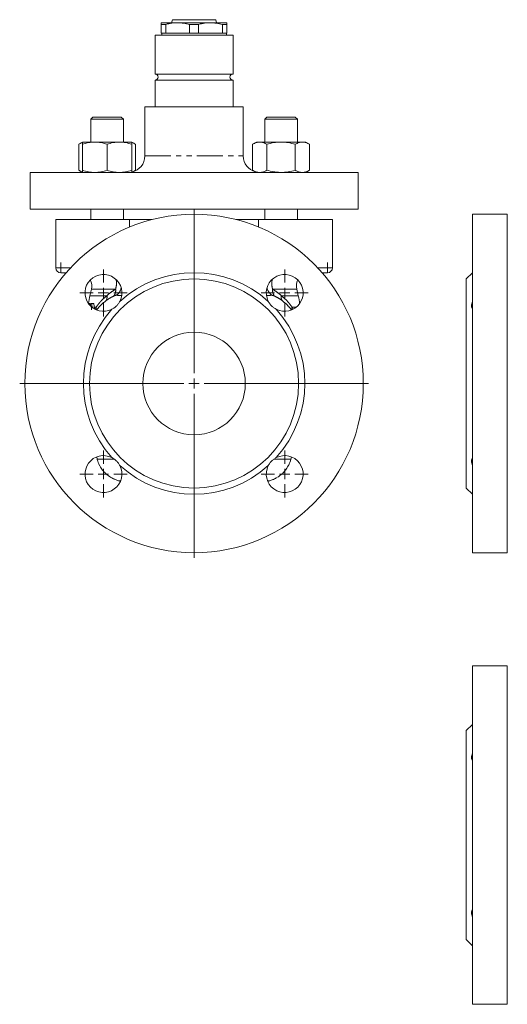
# Model space of a CAD drawing. Units: millimetres. Extents: x 804 to 1466, y 529 to 1305.
# Drawn here: x 804 to 1041, y 529 to 1010 of the extents above; entities that cross this region are included whole.
import ezdxf

# ---------------------------------------------------------------- set-up
doc = ezdxf.new("R2010")
doc.units = ezdxf.units.MM
doc.header["$LTSCALE"] = 2
doc.linetypes.add('PHANTOM', pattern=[12.7, 6.35, -1.27, 1.27, -1.27, 1.27, -1.27])

# ---------------------------------------------------------------- blocks, each defined once
blk = doc.blocks.new('SW_CENTERMARKSYMBOL_2')
at = {"color": 0, "linetype": 'Continuous', "lineweight": 0}
for p, q in [((0, 5), (0, 85.05)), ((-5, 0), (-85.05, 0)), ((0, 0), (-2.5, 0)), ((0, 0), (0, 2.5)), ((0, 0), (0, -2.5)), ((0, 0), (2.5, 0)), ((5, 0), (85.05, 0)), ((0, -5), (0, -85.05))]:
    blk.add_line(p, q, dxfattribs=at)
blk = doc.blocks.new('SW_CENTERMARKSYMBOL_3')
at = {"color": 0, "linetype": 'Continuous', "lineweight": 0}
for q in [(-2.5, 0), (0, 2.5), (0, -2.5), (2.5, 0)]:
    blk.add_line((0, 0), q, dxfattribs=at)
blk = doc.blocks.new('SW_CENTERMARKSYMBOL_4')
at = {"color": 0, "linetype": 'Continuous', "lineweight": 0}
for q in [(-2.5, 0), (0, 2.5), (0, -2.5), (2.5, 0)]:
    blk.add_line((0, 0), q, dxfattribs=at)
blk = doc.blocks.new('SW_CENTERMARKSYMBOL_5')
at = {"color": 0, "linetype": 'Continuous', "lineweight": 0}
for p, q in [((0, 5), (0, 11.5)), ((-5, 0), (-11.5, 0)), ((0, 0), (-2.5, 0)), ((0, 0), (0, 2.5)), ((0, 0), (0, -2.5)), ((0, 0), (2.5, 0)), ((5, 0), (11.5, 0)), ((0, -5), (0, -11.5))]:
    blk.add_line(p, q, dxfattribs=at)
blk = doc.blocks.new('SW_CENTERMARKSYMBOL_6')
at = {"color": 0, "linetype": 'Continuous', "lineweight": 0}
for p, q in [((0, 5), (0, 11.5)), ((-5, 0), (-11.5, 0)), ((0, 0), (-2.5, 0)), ((0, 0), (0, 2.5)), ((0, 0), (0, -2.5)), ((0, 0), (2.5, 0)), ((5, 0), (11.5, 0)), ((0, -5), (0, -11.5))]:
    blk.add_line(p, q, dxfattribs=at)
blk = doc.blocks.new('SW_CENTERMARKSYMBOL_7')
at = {"color": 0, "linetype": 'Continuous', "lineweight": 0}
for p, q in [((0, 5), (0, 11.5)), ((-5, 0), (-11.5, 0)), ((0, 0), (-2.5, 0)), ((0, 0), (0, 2.5)), ((0, 0), (0, -2.5)), ((0, 0), (2.5, 0)), ((5, 0), (11.5, 0)), ((0, -5), (0, -11.5))]:
    blk.add_line(p, q, dxfattribs=at)
blk = doc.blocks.new('SW_CENTERMARKSYMBOL_8')
at = {"color": 0, "linetype": 'Continuous', "lineweight": 0}
for p, q in [((0, 5), (0, 11.5)), ((-5, 0), (-11.5, 0)), ((0, 0), (-2.5, 0)), ((0, 0), (0, 2.5)), ((0, 0), (0, -2.5)), ((0, 0), (2.5, 0)), ((5, 0), (11.5, 0)), ((0, -5), (0, -11.5))]:
    blk.add_line(p, q, dxfattribs=at)

msp = doc.modelspace()

# ---------------------------------------------------------------- linework, layer by layer
at = {"color": 7, "linetype": 'Continuous', "lineweight": 15}
for p, q in [((878.07, 1009.86), (877.67, 1008.36)), ((899.27, 1009.86), (878.07, 1009.86)), ((899.67, 1008.36), (899.27, 1009.86)), ((880.67, 1008.36), (872.67, 1008.36)), ((872.67, 1007.58), (874.86, 1007.58)), ((872.67, 1003.36), (872.67, 1007.58)), ((874.86, 1007.58), (874.86, 1003.36)), ((896.67, 1008.36), (880.67, 1008.36)), ((890.86, 1007.58), (886.48, 1007.58)), ((886.48, 1003.36), (886.48, 1007.58)), ((890.86, 1007.58), (890.86, 1003.36)), ((904.67, 1008.36), (896.67, 1008.36)), ((902.48, 1003.36), (902.48, 1007.58)), ((904.67, 1007.58), (902.48, 1007.58)), ((904.67, 1007.58), (904.67, 1003.36)), ((869.67, 1002.36), (869.67, 983.36)), ((869.67, 1002.36), (907.67, 1002.36)), ((872.67, 1003.36), (874.86, 1003.36)), ((872.87, 1003.36), (872.87, 1002.36)), ((874.86, 1003.36), (886.48, 1003.36)), ((886.48, 1003.36), (890.86, 1003.36)), ((890.86, 1003.36), (902.48, 1003.36)), ((902.48, 1003.36), (904.67, 1003.36)), ((904.47, 1002.36), (904.47, 1003.36)), ((907.67, 983.36), (907.67, 1002.36)), ((869.67, 983.36), (907.67, 983.36)), ((869.67, 980.36), (869.67, 967.36)), ((869.67, 980.36), (907.67, 980.36)), ((907.67, 967.36), (907.67, 980.36)), ((864.67, 967.36), (864.67, 943.36)), ((864.67, 967.36), (912.67, 967.36)), ((912.67, 943.36), (912.67, 967.36)), ((839.34, 962.36), (838.24, 961.26)), ((838.24, 961.26), (838.24, 950.16)), ((846.24, 961.26), (838.24, 961.26)), ((846.24, 962.36), (839.34, 962.36)), ((853.14, 962.36), (846.24, 962.36)), ((854.24, 961.26), (846.24, 961.26)), ((854.24, 961.26), (853.14, 962.36)), ((854.24, 950.16), (854.24, 961.26)), ((924.2, 962.36), (923.1, 961.26)), ((923.1, 961.26), (923.1, 950.16)), ((939.1, 961.26), (923.1, 961.26)), ((937.99, 962.36), (924.2, 962.36)), ((939.1, 961.26), (937.99, 962.36)), ((939.1, 950.16), (939.1, 961.26)), ((834.24, 950.16), (832.39, 949.09)), ((832.39, 936.43), (832.39, 949.09)), ((840.24, 950.16), (834.24, 950.16)), ((834.24, 936.43), (834.24, 949.09)), ((852.24, 950.16), (840.24, 950.16)), ((846.24, 936.43), (846.24, 949.09)), ((858.24, 950.16), (852.24, 950.16)), ((860.1, 949.09), (858.24, 950.16)), ((858.24, 936.43), (858.24, 949.09)), ((860.1, 936.43), (860.1, 949.09)), ((919.1, 950.16), (917.24, 949.09)), ((917.24, 936.43), (917.24, 949.09)), ((920.7, 950.16), (919.1, 950.16)), ((931.1, 950.16), (920.7, 950.16)), ((924.17, 936.43), (924.17, 949.09)), ((941.49, 950.16), (931.1, 950.16)), ((938.02, 936.43), (938.02, 949.09)), ((943.1, 950.16), (941.49, 950.16)), ((944.95, 949.09), (943.1, 950.16)), ((944.95, 936.43), (944.95, 949.09)), ((808.67, 935.36), (808.67, 917.36)), ((808.67, 935.36), (968.67, 935.36)), ((832.39, 936.43), (834.24, 935.36)), ((858.69, 935.62), (860.1, 936.43)), ((917.24, 936.43), (919.1, 935.36)), ((943.1, 935.36), (944.95, 936.43)), ((968.67, 917.36), (968.67, 935.36)), ((808.67, 917.36), (968.67, 917.36)), ((838.24, 917.36), (838.24, 912.36)), ((854.24, 912.36), (854.24, 917.36)), ((923.1, 917.36), (923.1, 912.36)), ((939.1, 912.36), (939.1, 917.36)), ((1041.44, 914.91), (1024.44, 914.91)), ((1024.44, 832.36), (1024.44, 914.91)), ((1041.44, 832.36), (1041.44, 914.91)), ((821.17, 888.86), (821.17, 912.36)), ((821.17, 912.36), (857.17, 912.36)), ((857.17, 912.36), (868.31, 912.36)), ((909.03, 912.36), (920.17, 912.36)), ((920.17, 912.36), (956.17, 912.36)), ((956.17, 888.86), (956.17, 912.36)), ((826.23, 886.36), (823.67, 886.36)), ((953.67, 886.36), (951.11, 886.36)), ((1024.44, 886.36), (1021.44, 883.36)), ((1021.44, 832.36), (1021.44, 883.36)), ((838.59, 878.34), (837.84, 875.19)), ((939.5, 875.19), (938.75, 878.34)), ((837.04, 871.49), (837.25, 871.49)), ((837.13, 871.36), (837.62, 871.36)), ((838.28, 871.36), (838.14, 870.37)), ((838.77, 871.36), (838.28, 871.36)), ((838.46, 870.2), (838.48, 870.02)), ((838.77, 871.36), (839.83, 871.36)), ((1021.44, 781.36), (1021.44, 832.36)), ((1024.44, 749.81), (1024.44, 832.36)), ((1041.44, 749.81), (1041.44, 832.36)), ((841.19, 796.52), (841.42, 795.39)), ((935.92, 795.39), (936.13, 796.39)), ((852.56, 784.57), (851.8, 784.92)), ((925.54, 784.92), (924.68, 784.52)), ((1021.44, 781.36), (1024.44, 778.36)), ((1024.44, 749.81), (1041.44, 749.81)), ((1041.44, 694.55), (1024.44, 694.55)), ((1024.44, 529.45), (1024.44, 694.55)), ((1041.44, 529.45), (1041.44, 694.55)), ((1024.44, 666), (1021.44, 663)), ((1021.44, 561), (1021.44, 663)), ((1021.44, 561), (1024.44, 558)), ((1024.44, 529.45), (1041.44, 529.45))]:
    msp.add_line(p, q, dxfattribs=at)
at = {"color": 8, "linetype": 'PHANTOM', "lineweight": 0}
for p, q in [((864.67, 943.36), (912.67, 943.36)), ((857.17, 908.66), (857.17, 912.36)), ((920.17, 908.66), (920.17, 912.36)), ((821.17, 888.86), (828.48, 888.86)), ((948.85, 888.86), (956.17, 888.86)), ((846.16, 875.19), (837.84, 875.19)), ((850.4, 878.34), (838.59, 878.34)), ((938.75, 878.34), (926.98, 878.34)), ((939.5, 875.19), (931.22, 875.19)), ((838.94, 869.58), (838.79, 869.58)), ((840.89, 869.58), (839.99, 869.58)), ((840.43, 868.67), (840.89, 869.58)), ((938.55, 869.58), (936.48, 869.58)), ((936.48, 869.58), (936.94, 868.57)), ((841.42, 795.39), (849.67, 795.39)), ((927.52, 795.39), (935.92, 795.39)), ((851.8, 784.92), (852.87, 784.92)), ((924.47, 784.92), (925.54, 784.92))]:
    msp.add_line(p, q, dxfattribs=at)
at = {"color": 7, "linetype": 'Continuous', "lineweight": 15}
for radius in [82.55, 51, 25]:
    msp.add_circle((888.67, 832.36), radius, dxfattribs=at)
for centre, radius, start, end in [((869.67, 981.86), 1.5, 270, 90), ((907.67, 981.86), 1.5, 90, 270), ((856.67, 943.36), 8, 281.5803, 0), ((920.67, 943.36), 8, 180, 255.3396), ((823.67, 888.86), 2.5, 180, 270), ((953.67, 888.86), 2.5, 270, 0), ((844.47, 876.55), 9, 332.7826, 297.2174), ((888.67, 832.36), 54, 47.9177, 132.0823), ((932.86, 876.55), 9, 242.7826, 207.2174), ((832.27, 879.86), 6.5, 346.4641, 27.3903), ((945.07, 879.86), 6.5, 152.6097, 193.5359), ((861.17, 869.58), 24, 166.4641, 175.4394), ((916.17, 869.58), 24, 3.921, 13.5359), ((888.67, 832.36), 54, 137.9177, 222.0823), ((888.67, 832.36), 54, 317.9177, 42.0823), ((844.47, 788.16), 9, 62.7826, 27.2174), ((855.88, 799.36), 15, 195.8457, 207.6748), ((932.86, 788.16), 9, 152.7826, 117.2174), ((921.46, 799.36), 15, 332.2713, 344.6505), ((855.88, 799.36), 15, 219.0519, 226.7883), ((888.67, 832.36), 54, 227.9177, 312.0823), ((921.46, 799.36), 15, 313.1927, 321.0107), ((855.88, 799.36), 15, 238.959, 246.6534), ((921.46, 799.36), 15, 293.3406, 301.0719)]:
    msp.add_arc(centre, radius, start, end, dxfattribs=at)
at = {"color": 8, "linetype": 'PHANTOM', "lineweight": 0}
for centre, radius, start, end in [((842.21, 874.57), 4, 334.4587, 8.9459), ((846.05, 877.74), 4.39, 321.2153, 7.7438), ((847.23, 880.27), 6.04, 306.2696, 347.9107), ((930.17, 880.27), 6.04, 191.062, 233.6928), ((931.34, 877.75), 4.39, 172.2904, 218.7656), ((935.16, 874.58), 4, 171.0874, 205.5332), ((836.33, 868.54), 4.67, 356.4728, 12.8472), ((941.03, 868.54), 4.67, 167.2136, 183.4486)]:
    msp.add_arc(centre, radius, start, end, dxfattribs=at)
at = {"color": 7, "linetype": 'Continuous', "lineweight": 15}
msp.add_ellipse((888.67, 911.95), major_axis=(0, 129.71), ratio=0.397035, start_param=1.903555, end_param=1.910918, dxfattribs=at)
for points, knots in [([(872.67, 1008.36), (872.67, 1008.36), (872.67, 1008.29), (872.67, 1008.09), (872.67, 1008), (872.67, 1007.81), (872.67, 1007.7), (872.67, 1007.58)], [0, 0, 0, 0, 0.5, 0.5, 0.75, 0.75, 1, 1, 1, 1]), ([(874.86, 1007.58), (875.82, 1007.83), (876.78, 1008.02), (878.72, 1008.29), (879.69, 1008.36), (880.67, 1008.36)], [0, 0, 0, 0, 0.5, 0.5, 1, 1, 1, 1]), ([(880.67, 1008.36), (881.15, 1008.36), (881.64, 1008.34), (882.61, 1008.27), (883.1, 1008.22), (884.56, 1008.02), (885.52, 1007.82), (886.48, 1007.58)], [0, 0, 0, 0, 0.25, 0.25, 0.5, 0.5, 1, 1, 1, 1]), ([(890.86, 1007.58), (891.82, 1007.83), (892.78, 1008.02), (894.72, 1008.29), (895.69, 1008.36), (896.67, 1008.36)], [0, 0, 0, 0, 0.5, 0.5, 1, 1, 1, 1]), ([(896.67, 1008.36), (897.15, 1008.36), (897.64, 1008.34), (898.61, 1008.27), (899.1, 1008.22), (900.56, 1008.02), (901.52, 1007.82), (902.48, 1007.58)], [0, 0, 0, 0, 0.25, 0.25, 0.5, 0.5, 1, 1, 1, 1]), ([(904.67, 1008.36), (904.67, 1008.36), (904.67, 1008.29), (904.67, 1008.09), (904.67, 1008), (904.67, 1007.81), (904.67, 1007.7), (904.67, 1007.58)], [0, 0, 0, 0, 0.5, 0.5, 0.75, 0.75, 1, 1, 1, 1]), ([(834.3, 949.89), (834.2, 949.88), (833.55, 949.76), (832.92, 949.39), (832.39, 949.09)], [0, 0, 0, 0, 0.157862, 1, 1, 1, 1]), ([(840.24, 950.16), (839.73, 950.16), (839.22, 950.13), (838.21, 950.03), (837.71, 949.96), (836.21, 949.68), (835.22, 949.41), (834.24, 949.09)], [0, 0, 0, 0, 0.25, 0.25, 0.5, 0.5, 1, 1, 1, 1]), ([(834.24, 949.09), (834.24, 949.41), (834.24, 949.68), (834.24, 950.06), (834.24, 950.16), (834.24, 950.16)], [0, 0, 0, 0, 0.5, 0.5, 1, 1, 1, 1]), ([(846.24, 949.09), (845.26, 949.41), (844.27, 949.68), (842.27, 950.06), (841.26, 950.16), (840.24, 950.16)], [0, 0, 0, 0, 0.5, 0.5, 1, 1, 1, 1]), ([(852.24, 950.16), (851.73, 950.16), (851.22, 950.13), (850.21, 950.03), (849.71, 949.96), (848.21, 949.68), (847.22, 949.41), (846.24, 949.09)], [0, 0, 0, 0, 0.25, 0.25, 0.5, 0.5, 1, 1, 1, 1]), ([(858.24, 949.09), (857.26, 949.41), (856.27, 949.68), (854.27, 950.06), (853.26, 950.16), (852.24, 950.16)], [0, 0, 0, 0, 0.5, 0.5, 1, 1, 1, 1]), ([(860.1, 949.09), (859.54, 949.42), (858.91, 949.79), (858.25, 949.89), (858.17, 949.9)], [0, 0, 0, 0, 0.883561, 1, 1, 1, 1]), ([(858.24, 949.09), (858.24, 949.41), (858.24, 949.68), (858.24, 950.06), (858.24, 950.16), (858.24, 950.16)], [0, 0, 0, 0, 0.5, 0.5, 1, 1, 1, 1]), ([(920.7, 950.16), (920.41, 950.16), (920.11, 950.13), (919.53, 950.03), (919.24, 949.96), (918.37, 949.68), (917.8, 949.41), (917.24, 949.09)], [0, 0, 0, 0, 0.25, 0.25, 0.5, 0.5, 1, 1, 1, 1]), ([(924.17, 949.09), (923.6, 949.41), (923.03, 949.68), (921.88, 950.06), (921.29, 950.16), (920.7, 950.16)], [0, 0, 0, 0, 0.5, 0.5, 1, 1, 1, 1]), ([(931.1, 950.16), (930.51, 950.16), (929.92, 950.13), (928.74, 950.03), (928.16, 949.96), (926.42, 949.68), (925.29, 949.41), (924.17, 949.09)], [0, 0, 0, 0, 0.25, 0.25, 0.5, 0.5, 1, 1, 1, 1]), ([(938.02, 949.09), (936.9, 949.41), (935.74, 949.68), (933.43, 950.06), (932.27, 950.16), (931.1, 950.16)], [0, 0, 0, 0, 0.5, 0.5, 1, 1, 1, 1]), ([(941.49, 950.16), (941.19, 950.16), (940.9, 950.13), (940.31, 950.03), (940.02, 949.96), (939.16, 949.68), (938.59, 949.41), (938.02, 949.09)], [0, 0, 0, 0, 0.25, 0.25, 0.5, 0.5, 1, 1, 1, 1]), ([(944.95, 949.09), (944.39, 949.41), (943.81, 949.68), (942.66, 950.06), (942.08, 950.16), (941.49, 950.16)], [0, 0, 0, 0, 0.5, 0.5, 1, 1, 1, 1]), ([(834.3, 935.62), (834.2, 935.64), (833.55, 935.75), (832.92, 936.12), (832.39, 936.43)], [0, 0, 0, 0, 0.157862, 1, 1, 1, 1]), ([(840.24, 935.36), (839.73, 935.36), (839.22, 935.38), (838.21, 935.48), (837.71, 935.55), (836.21, 935.83), (835.22, 936.1), (834.24, 936.43)], [0, 0, 0, 0, 0.25, 0.25, 0.5, 0.5, 1, 1, 1, 1]), ([(834.24, 936.43), (834.24, 936.1), (834.24, 935.83), (834.24, 935.46), (834.24, 935.36), (834.24, 935.36)], [0, 0, 0, 0, 0.5, 0.5, 1, 1, 1, 1]), ([(846.24, 936.43), (845.26, 936.1), (844.27, 935.83), (842.27, 935.46), (841.26, 935.36), (840.24, 935.36)], [0, 0, 0, 0, 0.5, 0.5, 1, 1, 1, 1]), ([(852.24, 935.36), (851.73, 935.36), (851.22, 935.38), (850.21, 935.48), (849.71, 935.55), (848.21, 935.83), (847.22, 936.1), (846.24, 936.43)], [0, 0, 0, 0, 0.25, 0.25, 0.5, 0.5, 1, 1, 1, 1]), ([(858.24, 936.43), (857.26, 936.1), (856.27, 935.83), (854.27, 935.46), (853.26, 935.36), (852.24, 935.36)], [0, 0, 0, 0, 0.5, 0.5, 1, 1, 1, 1]), ([(858.24, 936.43), (858.24, 936.1), (858.24, 935.83), (858.24, 935.46), (858.24, 935.36), (858.24, 935.36)], [0, 0, 0, 0, 0.5, 0.5, 1, 1, 1, 1]), ([(920.7, 935.36), (920.41, 935.36), (920.11, 935.38), (919.53, 935.48), (919.24, 935.55), (918.37, 935.83), (917.8, 936.1), (917.24, 936.43)], [0, 0, 0, 0, 0.25, 0.25, 0.5, 0.5, 1, 1, 1, 1]), ([(924.17, 936.43), (923.6, 936.1), (923.03, 935.83), (921.88, 935.46), (921.29, 935.36), (920.7, 935.36)], [0, 0, 0, 0, 0.5, 0.5, 1, 1, 1, 1]), ([(931.1, 935.36), (930.51, 935.36), (929.92, 935.38), (928.74, 935.48), (928.16, 935.56), (926.42, 935.84), (925.29, 936.11), (924.17, 936.43)], [0, 0, 0, 0, 0.25, 0.25, 0.5, 0.5, 1, 1, 1, 1]), ([(938.02, 936.43), (936.9, 936.1), (935.74, 935.83), (933.43, 935.46), (932.27, 935.36), (931.1, 935.36)], [0, 0, 0, 0, 0.5, 0.5, 1, 1, 1, 1]), ([(941.49, 935.36), (941.19, 935.36), (940.9, 935.38), (940.31, 935.48), (940.02, 935.55), (939.16, 935.83), (938.59, 936.1), (938.02, 936.43)], [0, 0, 0, 0, 0.25, 0.25, 0.5, 0.5, 1, 1, 1, 1]), ([(944.95, 936.43), (944.39, 936.1), (943.81, 935.83), (942.66, 935.46), (942.08, 935.36), (941.49, 935.36)], [0, 0, 0, 0, 0.5, 0.5, 1, 1, 1, 1]), ([(837.62, 871.36), (837.68, 871.34), (837.77, 871.32), (837.9, 871.06), (837.95, 870.71), (837.97, 870.55)], [0, 0, 0, 0, 0.491831, 0.762258, 1, 1, 1, 1]), ([(838.53, 869.58), (838.55, 869.35), (838.58, 869.12), (838.6, 868.9), (838.63, 868.67), (838.66, 868.44), (838.68, 868.22)], [0, 0, 0, 0, 0.000729887, 0.000729887, 0.000729887, 0.001459779, 0.001459779, 0.001459779, 0.001459779]), ([(852.48, 872.44), (852.27, 872.03), (852.03, 871.64), (851.49, 870.89), (851.17, 870.52), (850.51, 869.86), (850.15, 869.55), (849.38, 868.99), (848.99, 868.75), (848.59, 868.55)], [0, 0, 0, 0, 0.25, 0.25, 0.5, 0.5, 0.75, 0.75, 1, 1, 1, 1]), ([(928.75, 868.55), (928.35, 868.75), (927.96, 868.99), (927.2, 869.54), (926.83, 869.85), (926.17, 870.52), (925.86, 870.88), (925.31, 871.64), (925.07, 872.03), (924.86, 872.44)], [0, 0, 0, 0, 0.25, 0.25, 0.5, 0.5, 0.75, 0.75, 1, 1, 1, 1]), ([(1024.44, 872.44), (1024.28, 872.03), (1024.16, 871.64), (1023.99, 870.89), (1023.94, 870.52), (1023.94, 869.86), (1023.99, 869.55), (1024.16, 868.99), (1024.28, 868.75), (1024.44, 868.55)], [0, 0, 0, 0, 0.25, 0.25, 0.5, 0.5, 0.75, 0.75, 1, 1, 1, 1]), ([(848.59, 796.17), (848.99, 795.96), (849.38, 795.72), (850.14, 795.18), (850.5, 794.86), (851.17, 794.19), (851.48, 793.84), (852.03, 793.07), (852.27, 792.68), (852.48, 792.28)], [0, 0, 0, 0, 0.25, 0.25, 0.5, 0.5, 0.75, 0.75, 1, 1, 1, 1]), ([(924.86, 792.28), (925.07, 792.68), (925.3, 793.07), (925.85, 793.82), (926.16, 794.19), (926.83, 794.86), (927.19, 795.17), (927.95, 795.72), (928.35, 795.96), (928.75, 796.17)], [0, 0, 0, 0, 0.25, 0.25, 0.5, 0.5, 0.75, 0.75, 1, 1, 1, 1]), ([(1024.44, 796.17), (1024.28, 795.96), (1024.16, 795.72), (1023.99, 795.18), (1023.94, 794.86), (1023.94, 794.19), (1023.99, 793.84), (1024.16, 793.07), (1024.28, 792.68), (1024.44, 792.28)], [0, 0, 0, 0, 0.25, 0.25, 0.5, 0.5, 0.75, 0.75, 1, 1, 1, 1]), ([(1024.44, 652.08), (1024.28, 651.67), (1024.16, 651.28), (1023.99, 650.53), (1023.94, 650.16), (1023.94, 649.5), (1023.99, 649.19), (1024.16, 648.63), (1024.28, 648.39), (1024.44, 648.19)], [0, 0, 0, 0, 0.25, 0.25, 0.5, 0.5, 0.75, 0.75, 1, 1, 1, 1]), ([(1024.44, 575.81), (1024.28, 575.6), (1024.16, 575.36), (1023.99, 574.82), (1023.94, 574.5), (1023.94, 573.83), (1023.99, 573.48), (1024.16, 572.71), (1024.28, 572.32), (1024.44, 571.92)], [0, 0, 0, 0, 0.25, 0.25, 0.5, 0.5, 0.75, 0.75, 1, 1, 1, 1])]:
    msp.add_open_spline(points, degree=3, knots=knots, dxfattribs=at)
at = {"color": 8, "linetype": 'PHANTOM', "lineweight": 0}
for points, knots in [([(850.4, 878.34), (850.57, 879.07), (850.9, 880.55), (850.88, 882.26), (850.62, 882.99), (850.57, 883.15)], [0, 0, 0, 0, 0.441991, 0.883548, 1, 1, 1, 1]), ([(926.75, 882.95), (926.65, 882.34), (926.45, 881.04), (926.69, 879.39), (926.94, 878.49), (926.98, 878.34)], [0, 0, 0, 0, 0.425083, 0.904133, 1, 1, 1, 1]), ([(840.89, 869.58), (841.21, 870.04), (841.56, 870.51), (842.31, 871.47), (842.72, 871.96), (844.03, 873.39), (845.03, 874.32), (846.16, 875.19)], [0, 0, 0, 0, 0.25, 0.25, 0.5, 0.5, 1, 1, 1, 1]), ([(849.47, 874.99), (848.83, 874.69), (848.2, 874.37), (846.98, 873.66), (846.39, 873.28), (845.82, 872.85)], [0, 0, 0, 0, 0.5, 0.5, 1, 1, 1, 1]), ([(846.16, 875.19), (846.81, 875.81), (847.5, 876.37), (848.91, 877.41), (849.64, 877.89), (850.4, 878.34)], [0, 0, 0, 0, 0.5, 0.5, 1, 1, 1, 1]), ([(850.8, 875.4), (850.76, 875.4), (850.72, 875.4), (850.63, 875.38), (850.57, 875.37), (850.42, 875.33), (850.31, 875.3), (850.09, 875.23), (849.97, 875.19), (849.74, 875.11), (849.61, 875.06), (849.47, 874.99)], [0, 0, 0, 0, 0.125, 0.125, 0.25, 0.25, 0.5, 0.5, 0.75, 0.75, 1, 1, 1, 1]), ([(853.24, 875.26), (852.77, 875.29), (851.79, 875.35), (851.14, 875.38), (850.8, 875.4)], [0, 0, 0, 0, 0.472867, 1, 1, 1, 1]), ([(926.59, 875.4), (926.08, 875.38), (925.41, 875.34), (924.29, 875.27), (924.01, 875.25)], [0, 0, 0, 0, 0.752113, 1, 1, 1, 1]), ([(927.91, 875), (927.77, 875.06), (927.65, 875.11), (927.41, 875.2), (927.3, 875.23), (927.08, 875.3), (926.97, 875.34), (926.81, 875.37), (926.76, 875.38), (926.67, 875.4), (926.63, 875.4), (926.59, 875.4)], [0, 0, 0, 0, 0.25, 0.25, 0.5, 0.5, 0.75, 0.75, 0.875, 0.875, 1, 1, 1, 1]), ([(926.98, 878.34), (927.74, 877.89), (928.47, 877.41), (929.88, 876.37), (930.56, 875.81), (931.22, 875.19)], [0, 0, 0, 0, 0.5, 0.5, 1, 1, 1, 1]), ([(931.56, 872.85), (930.98, 873.28), (930.4, 873.67), (929.18, 874.37), (928.56, 874.7), (927.91, 875)], [0, 0, 0, 0, 0.5, 0.5, 1, 1, 1, 1]), ([(931.22, 875.19), (932.34, 874.32), (933.34, 873.39), (934.65, 871.95), (935.05, 871.47), (935.81, 870.51), (936.15, 870.04), (936.48, 869.58)], [0, 0, 0, 0, 0.5, 0.5, 0.75, 0.75, 1, 1, 1, 1]), ([(845.82, 872.85), (844.85, 872.06), (843.02, 870.55), (841.8, 869.02), (841.22, 868.3)], [0, 0, 0, 0, 0.527712, 1, 1, 1, 1]), ([(936.17, 868.28), (935.59, 869), (934.37, 870.53), (932.53, 872.05), (931.56, 872.85)], [0, 0, 0, 0, 0.46796, 1, 1, 1, 1]), ([(934.6, 792.13), (934.6, 792.13), (934.6, 792.12), (934.59, 792.12), (934.59, 792.12), (934.6, 792.12), (934.6, 792.14), (934.63, 792.18), (934.72, 792.35), (934.87, 792.64), (934.98, 792.89), (935.04, 793.01)], [0, 0, 0, 0, 0.0109578, 0.0216461, 0.0331874, 0.0464913, 0.0805067, 0.1263732, 0.2820483, 0.6731712, 1, 1, 1, 1]), ([(844.05, 790.14), (844.05, 790.14), (844.05, 790.14), (844.07, 790.11), (844.14, 790.02), (844.22, 789.93), (844.27, 789.86)], [0, 0, 0, 0, 0.099894, 0.205654, 0.460414, 1, 1, 1, 1]), ([(847.88, 786.67), (847.88, 786.67), (847.88, 786.67), (847.91, 786.65), (848.01, 786.59), (848.12, 786.52), (848.21, 786.47)], [0, 0, 0, 0, 0.098674, 0.202304, 0.444189, 1, 1, 1, 1]), ([(927.11, 785.46), (927.12, 785.47), (927.12, 785.47), (927.19, 785.5), (927.28, 785.54), (927.36, 785.57), (927.41, 785.59)], [0, 0, 0, 0, 0.223993, 0.453688, 0.712498, 1, 1, 1, 1])]:
    msp.add_open_spline(points, degree=3, knots=knots, dxfattribs=at)
at = {"color": 7, "linetype": 'Continuous', "lineweight": 15}
for points in [[(838.4, 869.58), (838.42, 869.78), (838.44, 869.99), (838.46, 870.2)], [(838.94, 869.58), (838.86, 870.17), (838.8, 870.76), (838.77, 871.36)], [(839.83, 871.36), (839.86, 870.76), (839.91, 870.17), (839.99, 869.58)], [(842.74, 792.12), (843.12, 791.43), (843.56, 790.77), (844.05, 790.14)], [(845.84, 788.21), (846.48, 787.64), (847.16, 787.13), (847.88, 786.67)], [(929.46, 786.67), (930.18, 787.13), (930.86, 787.64), (931.5, 788.21)], [(933.29, 790.14), (933.78, 790.77), (934.22, 791.43), (934.6, 792.13)], [(850.23, 785.46), (850.74, 785.26), (851.27, 785.07), (851.8, 784.92)], [(925.54, 784.92), (926.07, 785.07), (926.6, 785.26), (927.11, 785.46)]]:
    msp.add_open_spline(points, degree=3, dxfattribs=at)

# ---------------------------------------------------------------- block references
at = {"color": 7, "linetype": 'Continuous', "lineweight": 0}
for name, p in [('SW_CENTERMARKSYMBOL_2', (888.67, 832.36)), ('SW_CENTERMARKSYMBOL_4', (823.67, 888.86)), ('SW_CENTERMARKSYMBOL_3', (953.67, 888.86)), ('SW_CENTERMARKSYMBOL_8', (844.47, 876.55)), ('SW_CENTERMARKSYMBOL_5', (932.86, 876.55)), ('SW_CENTERMARKSYMBOL_7', (844.47, 788.16)), ('SW_CENTERMARKSYMBOL_6', (932.86, 788.16))]:
    msp.add_blockref(name, p, dxfattribs=at)

doc.saveas('drawing.dxf')
